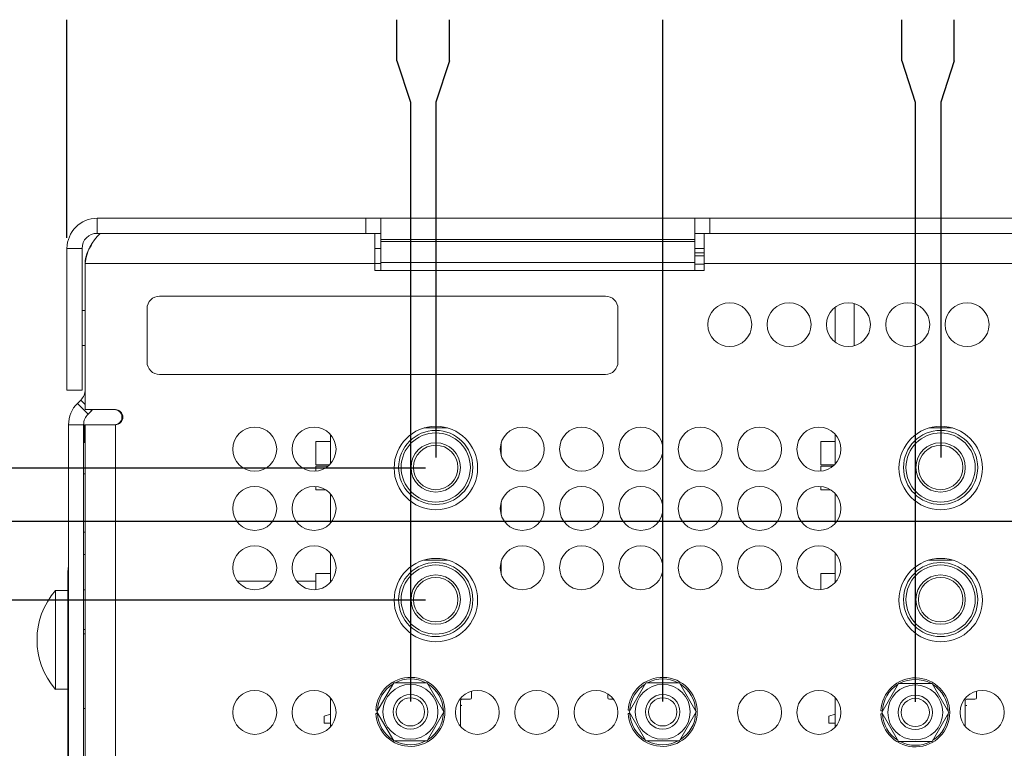
# Model space of a CAD drawing. Units: inches. Extents: x 0 to 34, y 0 to 22.
# Drawn here: x 4.1 to 8.8, y 12.8 to 16.3 of the extents above; entities that cross this region are included whole.
import ezdxf

# ---------------------------------------------------------------- set-up
doc = ezdxf.new("R2010")
doc.units = ezdxf.units.IN
doc.header["$MEASUREMENT"] = 0
doc.layers.add('DIM', color=1, linetype='Continuous')
doc.layers.add('PART', color=4, linetype='Continuous')

msp = doc.modelspace()

# ---------------------------------------------------------------- linework, layer by layer
at = {"layer": 'DIM'}
for p, q in [((4.3353, 15.2136), (4.3353, 16.2572)), ((5.9119, 16.0603), (5.9119, 16.2572)), ((6.1621, 16.0603), (6.1621, 16.2572)), ((7.1815, 12.9977), (7.1815, 16.2572)), ((8.324, 16.0603), (8.324, 16.2572)), ((8.5741, 16.0603), (8.5741, 16.2572)), ((5.9119, 16.0603), (5.9762, 15.8635)), ((6.1621, 16.0603), (6.0978, 15.8635)), ((8.324, 16.0603), (8.3883, 15.8635)), ((8.5741, 16.0603), (8.5098, 15.8635)), ((5.9762, 15.8635), (5.9762, 12.9977)), ((6.0978, 15.8635), (6.0978, 14.1636)), ((8.3883, 15.8635), (8.3883, 12.9951)), ((8.5098, 15.8635), (8.5098, 14.1636)), ((6.0478, 14.1136), (3.4297, 14.1136)), ((10.4796, 13.8586), (3.4297, 13.8586)), ((6.0478, 13.4821), (3.4297, 13.4821))]:
    msp.add_line(p, q, dxfattribs=at)
at = {"layer": 'PART', "linetype": 'Continuous', "lineweight": 15}
for p, q in [((4.4793, 15.3076), (5.7633, 15.3076)), ((4.4793, 15.2356), (4.4793, 15.3076)), ((5.7633, 15.2356), (5.7633, 15.3076)), ((5.7633, 15.3076), (5.8353, 15.3076)), ((5.8353, 15.2056), (5.8353, 15.3076)), ((5.8353, 15.3076), (7.3353, 15.3076)), ((7.3353, 15.3076), (7.3353, 15.2056)), ((7.3353, 15.3076), (7.4073, 15.3076)), ((7.4073, 15.2356), (7.4073, 15.3076)), ((7.4073, 15.3076), (11.0853, 15.3076)), ((4.4793, 15.2356), (5.7633, 15.2356)), ((5.7633, 15.2356), (5.8353, 15.2356)), ((5.8068, 15.2356), (5.8068, 15.0916)), ((5.8353, 15.2056), (7.3353, 15.2056)), ((5.8353, 15.2056), (5.8353, 15.1973)), ((5.8353, 15.1973), (7.3353, 15.1973)), ((5.8353, 15.0969), (5.8353, 15.1973)), ((7.3353, 15.2356), (7.4073, 15.2356)), ((7.3353, 15.1973), (7.3353, 15.2056)), ((7.3353, 15.1973), (7.3353, 15.0969)), ((7.3788, 15.0916), (7.3788, 15.2356)), ((7.4073, 15.2356), (11.0853, 15.2356)), ((4.3353, 15.1636), (4.3353, 14.4856)), ((4.4073, 15.1636), (4.3353, 15.1636)), ((4.4073, 15.1636), (4.4073, 14.4856)), ((5.8068, 15.1636), (5.8353, 15.1636)), ((7.3353, 15.1636), (7.3788, 15.1636)), ((7.3353, 15.1425), (7.3788, 15.1425)), ((7.3353, 15.1287), (7.3788, 15.1287)), ((4.4223, 14.3926), (4.4223, 15.0916)), ((5.8068, 15.0916), (4.4223, 15.0916)), ((5.8068, 15.0916), (5.8068, 15.0586)), ((5.8068, 15.0916), (5.8353, 15.0916)), ((5.8068, 15.0586), (7.3788, 15.0586)), ((7.3353, 15.0969), (5.8353, 15.0969)), ((5.8353, 15.0586), (5.8353, 15.0969)), ((7.3353, 15.0969), (7.3353, 15.0586)), ((7.3353, 15.0887), (7.3788, 15.0887)), ((7.3788, 15.0586), (7.3788, 15.0916)), ((11.0568, 15.0916), (7.3788, 15.0916)), ((4.7778, 14.9356), (6.9078, 14.9356)), ((4.4223, 14.8666), (4.4073, 14.8666)), ((4.7178, 14.6206), (4.7178, 14.8756)), ((6.9678, 14.8756), (6.9678, 14.6206)), ((8.0057, 14.7151), (8.0057, 14.883)), ((8.0957, 14.6976), (8.0957, 14.9006)), ((4.4073, 14.6986), (4.4223, 14.6986)), ((6.9078, 14.5606), (4.7778, 14.5606)), ((4.3353, 14.4856), (4.4073, 14.4856)), ((4.385, 14.4224), (4.4012, 14.4386)), ((4.385, 14.4224), (4.4359, 14.3715)), ((4.4012, 14.4386), (4.4223, 14.4175)), ((4.5663, 14.3926), (4.4223, 14.3926)), ((4.4359, 14.3715), (4.4521, 14.3877)), ((4.4473, 14.3926), (4.4521, 14.3877)), ((4.4521, 14.3877), (4.4568, 14.3926)), ((4.3428, 14.3206), (4.4148, 14.3206)), ((4.3428, 7.6396), (4.3428, 14.3206)), ((4.4148, 7.6396), (4.4148, 14.3206)), ((4.4178, 14.3206), (4.422, 14.3206)), ((4.4178, 14.3206), (4.4178, 14.2351)), ((4.422, 14.3206), (4.4223, 14.3206)), ((4.4223, 14.3206), (4.4223, 7.7116)), ((4.4223, 14.3206), (4.5663, 14.3206)), ((4.5663, 14.3206), (4.5663, 7.7116)), ((6.0423, 14.3052), (6.1534, 14.3052)), ((8.4543, 14.3052), (8.5654, 14.3052)), ((5.5937, 14.1332), (5.5937, 14.274)), ((8.0057, 14.1332), (8.0057, 14.274)), ((4.4148, 14.2351), (4.4223, 14.2351)), ((5.5937, 14.2402), (5.5243, 14.2402)), ((5.5243, 14.1841), (5.5243, 14.2402)), ((6.4101, 14.2349), (6.4101, 14.1722)), ((8.0057, 14.2402), (7.9363, 14.2402)), ((7.9363, 14.1841), (7.9363, 14.2402)), ((5.5243, 14.128), (5.5243, 14.1841)), ((7.9363, 14.128), (7.9363, 14.1841)), ((5.5243, 14.128), (5.5887, 14.128)), ((5.5821, 14.1221), (5.5243, 14.1221)), ((5.5243, 14.0989), (5.5243, 14.1221)), ((7.9363, 14.128), (8.0007, 14.128)), ((7.9941, 14.1221), (7.9363, 14.1221)), ((7.9363, 14.0989), (7.9363, 14.1221)), ((4.4223, 14.0851), (4.4148, 14.0851)), ((5.5243, 14.0099), (5.5243, 14.0247)), ((7.9363, 14.0099), (7.9363, 14.0247)), ((5.5243, 14.0099), (5.5702, 14.0099)), ((5.5937, 13.8497), (5.5937, 13.9905)), ((7.9363, 14.0099), (7.9822, 14.0099)), ((8.0057, 13.8497), (8.0057, 13.9905)), ((6.4101, 13.9514), (6.4101, 13.8887)), ((4.4223, 13.8068), (4.4148, 13.8068)), ((4.4223, 13.6996), (4.4148, 13.6996)), ((5.5937, 13.5662), (5.5937, 13.707)), ((8.0057, 13.5662), (8.0057, 13.707)), ((6.0417, 13.6735), (6.1539, 13.6735)), ((6.4101, 13.6679), (6.4101, 13.6052)), ((8.4537, 13.6735), (8.5659, 13.6735)), ((4.3398, 13.1686), (4.3398, 13.6129)), ((4.3428, 13.6129), (4.3398, 13.6129)), ((5.5937, 13.6085), (5.5243, 13.6085)), ((5.5243, 13.5524), (5.5243, 13.6085)), ((8.0057, 13.6085), (7.9363, 13.6085)), ((7.9363, 13.5524), (7.9363, 13.6085)), ((5.1494, 13.5721), (5.3152, 13.5721)), ((5.4329, 13.5721), (5.5243, 13.5721)), ((5.5243, 13.5319), (5.5243, 13.5524)), ((7.9363, 13.5319), (7.9363, 13.5524)), ((4.3398, 13.5278), (4.2808, 13.5278)), ((4.2808, 13.0554), (4.2808, 13.5278)), ((4.4148, 13.5316), (4.4223, 13.5316)), ((4.4148, 13.3418), (4.4223, 13.3418)), ((4.4223, 13.3211), (4.4148, 13.3211)), ((4.3398, 12.9616), (4.3398, 13.1686)), ((4.3398, 13.1686), (4.3428, 13.1686)), ((5.8961, 13.0864), (5.816, 12.9477)), ((6.0563, 13.0864), (5.8961, 13.0864)), ((6.1364, 12.9477), (6.0563, 13.0864)), ((7.1014, 13.0864), (7.0213, 12.9477)), ((7.2616, 13.0864), (7.1014, 13.0864)), ((7.3417, 12.9477), (7.2616, 13.0864)), ((8.3082, 13.0838), (8.2281, 12.9451)), ((8.4684, 13.0838), (8.3082, 13.0838)), ((8.5485, 12.9451), (8.4684, 13.0838)), ((4.2808, 13.0554), (4.3398, 13.0554)), ((6.2687, 13.0465), (6.2687, 13.0452)), ((6.2687, 13.0152), (6.2687, 13.0452)), ((6.919, 13.0337), (6.919, 13.0152)), ((8.6807, 13.0465), (8.6807, 13.0452)), ((8.6807, 13.0152), (8.6807, 13.0452)), ((5.5937, 12.8747), (5.5937, 13.0155)), ((6.2147, 12.9852), (6.2147, 13.0002)), ((6.2147, 12.8784), (6.2147, 12.9852)), ((6.2222, 13.0077), (6.2612, 13.0077)), ((6.9265, 13.0077), (6.9471, 13.0077)), ((8.0057, 12.8747), (8.0057, 13.0155)), ((8.6267, 12.9852), (8.6267, 13.0002)), ((8.6267, 12.8784), (8.6267, 12.9852)), ((8.6342, 13.0077), (8.6732, 13.0077)), ((4.3428, 12.9616), (4.3398, 12.9616)), ((4.3398, 8.6206), (4.3398, 12.9616)), ((4.4148, 12.9638), (4.4223, 12.9638)), ((5.5937, 12.9367), (5.5637, 12.9267)), ((5.8189, 12.9552), (5.8114, 12.9552)), ((5.8114, 12.9402), (5.8189, 12.9402)), ((5.816, 12.9477), (5.8961, 12.8089)), ((6.0563, 12.8089), (6.1364, 12.9477)), ((7.0242, 12.9552), (7.0167, 12.9552)), ((7.0167, 12.9402), (7.0242, 12.9402)), ((7.0213, 12.9477), (7.1014, 12.8089)), ((7.2616, 12.8089), (7.3417, 12.9477)), ((8.0057, 12.9367), (7.9757, 12.9267)), ((8.231, 12.9526), (8.2235, 12.9526)), ((8.2235, 12.9376), (8.231, 12.9376)), ((8.2281, 12.9451), (8.3082, 12.8063)), ((8.4684, 12.8063), (8.5485, 12.9451)), ((5.5637, 12.9267), (5.5637, 12.8937)), ((5.5937, 12.8937), (5.5637, 12.8937)), ((7.9757, 12.9267), (7.9757, 12.8937)), ((8.0057, 12.8937), (7.9757, 12.8937)), ((5.8961, 12.8089), (6.0563, 12.8089)), ((7.1014, 12.8089), (7.2616, 12.8089)), ((8.3082, 12.8063), (8.4684, 12.8063))]:
    msp.add_line(p, q, dxfattribs=at)
for centre, radius in [((7.5018, 14.7991), 0.105), ((7.7853, 14.7991), 0.105), ((8.0688, 14.7991), 0.105), ((8.3523, 14.7991), 0.105), ((8.6358, 14.7991), 0.105), ((5.2323, 14.2036), 0.105), ((5.5158, 14.2036), 0.105), ((6.0978, 14.1136), 0.1995), ((6.5103, 14.2036), 0.105), ((6.7938, 14.2036), 0.105), ((7.0773, 14.2036), 0.105), ((7.3608, 14.2036), 0.105), ((7.6443, 14.2036), 0.105), ((7.9278, 14.2036), 0.105), ((8.5098, 14.1136), 0.1995), ((6.0971, 14.1162), 0.1772), ((6.0971, 14.1162), 0.1654), ((8.5091, 14.1162), 0.1772), ((8.5091, 14.1162), 0.1654), ((6.0971, 14.1162), 0.1181), ((6.0971, 14.1162), 0.1063), ((8.5091, 14.1162), 0.1181), ((8.5091, 14.1162), 0.1063), ((5.2323, 13.9201), 0.105), ((5.5158, 13.9201), 0.105), ((6.5103, 13.9201), 0.105), ((6.7938, 13.9201), 0.105), ((7.0773, 13.9201), 0.105), ((7.3608, 13.9201), 0.105), ((7.6443, 13.9201), 0.105), ((7.9278, 13.9201), 0.105), ((5.2323, 13.6366), 0.105), ((5.5158, 13.6366), 0.105), ((6.5103, 13.6366), 0.105), ((6.7938, 13.6366), 0.105), ((7.0773, 13.6366), 0.105), ((7.3608, 13.6366), 0.105), ((7.6443, 13.6366), 0.105), ((7.9278, 13.6366), 0.105), ((6.0978, 13.4821), 0.1995), ((6.0971, 13.4845), 0.1772), ((6.0971, 13.4845), 0.1654), ((8.5098, 13.4821), 0.1995), ((8.5091, 13.4845), 0.1772), ((8.5091, 13.4845), 0.1654), ((6.0971, 13.4845), 0.1181), ((8.5091, 13.4845), 0.1181), ((6.0971, 13.4845), 0.1063), ((8.5091, 13.4845), 0.1063), ((5.9762, 12.9477), 0.1313), ((7.1815, 12.9477), 0.1313), ((5.2323, 12.9451), 0.105), ((5.5158, 12.9451), 0.105), ((6.2958, 12.9451), 0.105), ((6.5793, 12.9451), 0.105), ((6.8628, 12.9451), 0.105), ((7.6443, 12.9451), 0.105), ((7.9278, 12.9451), 0.105), ((8.3883, 12.9451), 0.1313), ((8.7078, 12.9451), 0.105), ((5.9762, 12.9477), 0.0825), ((5.9762, 12.9477), 0.0675), ((7.1815, 12.9477), 0.0825), ((7.1815, 12.9477), 0.0675), ((8.3883, 12.9451), 0.0825), ((8.3883, 12.9451), 0.0675)]:
    msp.add_circle(centre, radius, dxfattribs=at)
for centre, radius, start, end in [((4.4793, 15.1636), 0.144, 90, 180), ((4.4793, 15.1636), 0.072, 90, 180), ((4.648, 15.0687), 0.2268, 132.6481, 174.2218), ((4.5623, 15.0924), 0.14, 141.8128, 180.3259), ((4.7778, 14.8756), 0.06, 90, 180), ((6.9078, 14.8756), 0.06, 0, 90), ((4.7778, 14.6206), 0.06, 180, 270), ((6.9078, 14.6206), 0.06, 270, 0), ((4.3503, 14.4895), 0.072, 315, 0), ((4.4868, 14.3206), 0.144, 135, 180), ((4.4868, 14.3206), 0.072, 135, 180), ((4.5618, 14.3566), 0.036, 270, 90), ((4.5663, 14.3566), 0.036, 270, 90), ((4.4838, 13.6129), 0.144, 168.2841, 180), ((4.5514, 13.2916), 0.3593, 138.8879, 221.1121), ((5.9762, 12.9477), 0.165, 182.6053, 177.3947), ((5.9762, 12.9477), 0.1575, 122.3937, 177.2706), ((5.9762, 12.9477), 0.1575, 62.0899, 117.7808), ((5.9762, 12.9477), 0.1575, 2.0413, 57.5775), ((7.1815, 12.9477), 0.165, 182.6053, 177.3947), ((7.1815, 12.9477), 0.1575, 122.3937, 177.2706), ((7.1815, 12.9477), 0.1575, 62.0899, 117.7808), ((7.1815, 12.9477), 0.1575, 2.0413, 57.5775), ((8.3883, 12.9451), 0.165, 182.6053, 177.3947), ((8.3883, 12.9451), 0.1575, 122.3937, 177.2706), ((8.3883, 12.9451), 0.1575, 62.0899, 117.7808), ((8.3883, 12.9451), 0.1575, 2.0413, 57.5775), ((6.2222, 13.0002), 0.0075, 90, 180), ((6.2222, 12.9851), 0.00745, 179.6262, 270.3738), ((6.2612, 13.0152), 0.0075, 270, 0), ((6.9265, 13.0152), 0.0075, 180, 270), ((8.6342, 13.0002), 0.0075, 90, 180), ((8.6342, 12.9851), 0.00745, 179.6262, 270.3738), ((8.6732, 13.0152), 0.0075, 270, 0), ((5.9762, 12.9477), 0.1575, 182.7294, 237.6672), ((5.9762, 12.9477), 0.1575, 302.4112, 357.7839), ((7.1815, 12.9477), 0.1575, 182.7294, 237.6672), ((7.1815, 12.9477), 0.1575, 302.4112, 357.7839), ((8.3883, 12.9451), 0.1575, 182.7294, 237.6672), ((8.3883, 12.9451), 0.1575, 302.4112, 357.7839), ((5.9762, 12.9477), 0.1575, 242.3151, 298.0545), ((7.1815, 12.9477), 0.1575, 242.3151, 298.0545), ((8.3883, 12.9451), 0.1575, 242.3151, 298.0545)]:
    msp.add_arc(centre, radius, start, end, dxfattribs=at)

doc.saveas('drawing.dxf')
